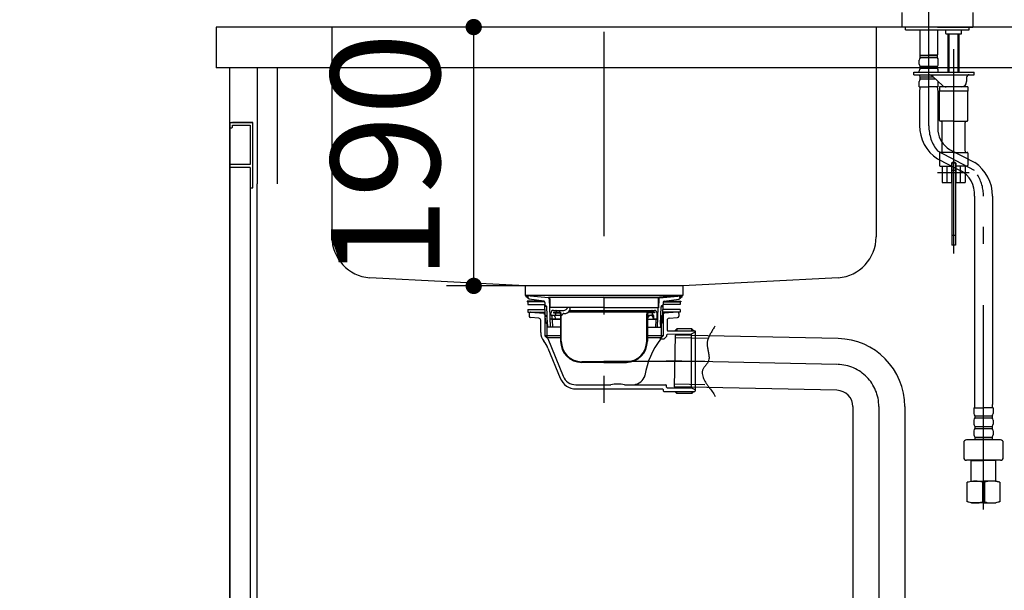
# Model space of a CAD drawing. Units: millimetres. Extents: x 203 to 8110, y 68 to 5608.
# Drawn here: x 3503 to 4226, y 1379 to 1798 of the extents above; entities that cross this region are included whole.
import ezdxf

# ---------------------------------------------------------------- set-up
doc = ezdxf.new("R2010")
doc.units = ezdxf.units.MM
doc.header["$LTSCALE"] = 5
doc.linetypes.add('DASHDOT', pattern=[50.5, 30, -9, 2.5, -9])
doc.linetypes.add('HIDDEN', pattern=[12.6, 8.4, -4.2])
for name, color, linetype, lineweight in [('レイヤ10', 3, 'Continuous', 9), ('レイヤ_1', 7, 'Continuous', 9), ('レイヤ_5', 94, 'Continuous', 9), ('レイヤ_6', 14, 'Continuous', 9), ('レイヤ_7', 4, 'Continuous', 9), ('水栓', 132, 'Continuous', 9), ('脚', 6, 'Continuous', 9), ('電源', 54, 'Continuous', 9)]:
    doc.layers.add(name, color=color, linetype=linetype, lineweight=lineweight)
doc.styles.get("Standard").update_dxf_attribs({"font": 'txt', "bigfont": 'bigfont'})
doc.styles.add('ＭＳ ゴシック', font='txt')
doc.dimstyles.get("Standard").update_dxf_attribs({"dimtxt": 0.18, "dimasz": 0.18, "dimexe": 0.18, "dimexo": 0.0625, "dimgap": 0.09, "dimtad": 0, "dimtih": 1, "dimtoh": 1, "dimdec": 4, "dimzin": 0, "dimdsep": 46, "dimtxsty": 'Standard', "dimcen": 0.09, "dimadec": 0, "dimazin": 0, "dimtfac": 1, "dimtdec": 4, "dimtofl": 0, "dimtmove": 0, "dimatfit": 3, "dimfxl": 1, "dimtolj": 1, "dimtzin": 0, "dimarcsym": 0})

# ---------------------------------------------------------------- blocks, each defined once
blk = doc.blocks.new('_DOT')
at = {"color": 0}
blk.add_line((-0.5, 0), (-1, 0), dxfattribs=at)
at = {"color": 0, "const_width": 0.5}
blk.add_lwpolyline([(-0.25, 0, 1), (0.25, 0, 1)], format="xyb", close=True, dxfattribs=at)
blk = doc.blocks.new('Dim3')
at = {"layer": 'レイヤ_6', "color": 14, "linetype": 'Continuous', "lineweight": 30}
for p, q in [((3647.07, 1812.98), (3647.07, 2294.99)), ((4547.07, 1812.98), (4547.07, 2294.99)), ((3647.07, 2274.99), (4547.07, 2274.99))]:
    blk.add_line(p, q, dxfattribs=at)
at = {"layer": 'レイヤ_6', "color": 14, "linetype": 'Continuous', "lineweight": 30, "xscale": 12, "yscale": 12, "zscale": 12}
for p, rotation in [((3647.07, 2274.99), 179.9999999999998), ((4547.07, 2274.99), 359.9999999999997)]:
    blk.add_blockref('_DOT', p, dxfattribs=dict(at, rotation=rotation))
at = {"layer": 'レイヤ_6', "color": 14, "linetype": 'Continuous', "lineweight": 9, "insert": (4097.07, 2274.99), "char_height": 70, "width": 900, "attachment_point": 8, "style": 'ＭＳ ゴシック'}
blk.add_mtext('900', dxfattribs=at)
blk = doc.blocks.new('Dim18')
at = {"layer": 'レイヤ_1', "color": 7, "linetype": 'Continuous', "lineweight": 30}
for p, q in [((3894.34, 1792.98), (3816.34, 1792.98)), ((3836.34, 1602.98), (3836.34, 1792.98)), ((3912.07, 1602.98), (3816.34, 1602.98))]:
    blk.add_line(p, q, dxfattribs=at)
at = {"layer": 'レイヤ_1', "color": 7, "linetype": 'Continuous', "lineweight": 30, "xscale": 12, "yscale": 12, "zscale": 12}
for p, rotation in [((3836.34, 1792.98), 89.99999999999959), ((3836.34, 1602.98), 269.9999999999998)]:
    blk.add_blockref('_DOT', p, dxfattribs=dict(at, rotation=rotation))
at = {"layer": 'レイヤ_1', "color": 7, "linetype": 'Continuous', "lineweight": 9, "insert": (3836.34, 1697.98), "char_height": 80, "width": 971.4286, "attachment_point": 8, "rotation": 90, "style": 'ＭＳ ゴシック'}
blk.add_mtext('190', dxfattribs=at)
blk = doc.blocks.new('*G54')
at = {"layer": 'レイヤ_7', "color": 4, "linetype": 'DASHDOT', "lineweight": 30}
for p, q in [((3932.07, 1789.4), (3932.07, 1517.04)), ((3932.07, 1547.74), (4006.07, 1547.74))]:
    blk.add_line(p, q, dxfattribs=at)
at = {"layer": 'レイヤ_7', "color": 4, "linetype": 'Continuous', "lineweight": 30}
for p, q in [((3877.07, 1593.18), (3874.71, 1595.1)), ((3876.42, 1594.38), (3874.84, 1595.02)), ((3932.07, 1595.98), (3875.02, 1595.98)), ((3875.02, 1595.98), (3891.29, 1594.55)), ((3876.57, 1594.76), (3875.03, 1595.37)), ((3891.25, 1594.15), (3875.08, 1595.57)), ((3876.57, 1594.76), (3876.42, 1594.38)), ((3887.8, 1591.8), (3877.07, 1593.18)), ((3932.07, 1594.55), (3891.29, 1594.55)), ((3891.8, 1593.57), (3891.97, 1586.97)), ((3892.2, 1593.58), (3892.37, 1586.98)), ((3932.07, 1595.98), (3989.12, 1595.98)), ((3932.07, 1594.55), (3972.86, 1594.55)), ((3971.95, 1593.58), (3971.77, 1586.98)), ((3972.35, 1593.57), (3972.17, 1586.97)), ((3989.12, 1595.98), (3972.86, 1594.55)), ((3972.9, 1594.15), (3989.07, 1595.57)), ((3976.35, 1591.8), (3987.07, 1593.18)), ((3987.07, 1593.18), (3989.44, 1595.1)), ((3987.58, 1594.76), (3989.12, 1595.37)), ((3987.58, 1594.76), (3987.72, 1594.38)), ((3987.72, 1594.38), (3989.31, 1595.02)), ((3875.57, 1591.65), (3875.57, 1591.15)), ((3888.22, 1591.65), (3875.57, 1591.65)), ((3888.61, 1591.15), (3875.57, 1591.15)), ((3876.07, 1591.15), (3876.07, 1589.35)), ((3876.07, 1589.35), (3888.67, 1589.35)), ((3876.07, 1585.54), (3876.07, 1583.74)), ((3876.07, 1585.54), (3888.81, 1585.54)), ((3888.67, 1590.81), (3888.67, 1589.18)), ((3889.17, 1575.98), (3888.67, 1589.18)), ((3888.67, 1589.18), (3890.07, 1587.78)), ((3890.07, 1587.78), (3888.73, 1587.78)), ((3890.57, 1574.58), (3890.07, 1587.78)), ((3932.07, 1586.98), (3891.97, 1586.98)), ((3892.77, 1572.58), (3892.37, 1586.98)), ((3895.02, 1584.98), (3902.57, 1584.98)), ((3904.88, 1586.48), (3904.74, 1586.23)), ((3906.32, 1586.98), (3905.75, 1586.98)), ((3906.96, 1585.08), (3907.19, 1585.48)), ((3907, 1584.98), (3969.12, 1584.98)), ((3932.07, 1586.98), (3972.17, 1586.98)), ((3971.37, 1572.58), (3971.77, 1586.98)), ((3973.57, 1574.58), (3974.07, 1587.78)), ((3975.47, 1589.18), (3974.07, 1587.78)), ((3974.07, 1587.78), (3975.42, 1587.78)), ((3974.97, 1575.98), (3975.47, 1589.18)), ((3988.07, 1585.54), (3975.34, 1585.54)), ((3975.47, 1590.81), (3975.47, 1589.18)), ((3988.07, 1589.35), (3975.47, 1589.35)), ((3975.53, 1591.15), (3988.57, 1591.15)), ((3975.93, 1591.65), (3988.57, 1591.65)), ((3988.07, 1591.15), (3988.07, 1589.35)), ((3988.07, 1585.54), (3988.07, 1583.74)), ((3988.57, 1591.65), (3988.57, 1591.15)), ((3876.07, 1583.74), (3888.88, 1583.74)), ((3877.07, 1582.74), (3877.07, 1580.74)), ((3884.26, 1579.19), (3877.99, 1579.74)), ((3878.16, 1583.74), (3887.92, 1582.89)), ((3885.62, 1568.72), (3885.62, 1577.7)), ((3888.91, 1582.85), (3888.07, 1582.85)), ((3888.37, 1582.04), (3888.37, 1582.39)), ((3888.37, 1582.04), (3888.94, 1582.04)), ((3888.57, 1582.04), (3888.57, 1566.24)), ((3888.57, 1582.04), (3890.07, 1580.54)), ((3890.07, 1580.54), (3888.57, 1580.54)), ((3890.07, 1580.54), (3890.07, 1564.74)), ((3900.17, 1578.58), (3892.61, 1578.58)), ((3893.02, 1582.08), (3893.02, 1582.98)), ((3893.52, 1581.58), (3900.17, 1581.58)), ((3893.63, 1580.62), (3893.82, 1579.58)), ((3894.02, 1578.1), (3894.17, 1572.62)), ((3894.5, 1578.58), (3900.17, 1578.58)), ((3894.87, 1583.78), (3894.87, 1583.28)), ((3894.87, 1583.78), (3899.17, 1583.78)), ((3894.87, 1583.28), (3899.17, 1583.28)), ((3895.98, 1580.58), (3896.17, 1579.58)), ((3900.17, 1582.28), (3900.17, 1562.28)), ((3900.67, 1562.28), (3900.67, 1582.28)), ((3901.17, 1581.58), (3900.67, 1581.58)), ((3902.63, 1582.58), (3902.17, 1582.58)), ((3969.27, 1583.78), (3905.98, 1583.78)), ((3963.47, 1562.28), (3963.47, 1582.28)), ((3963.97, 1582.28), (3963.97, 1562.28)), ((3963.97, 1581.58), (3968.22, 1581.58)), ((3963.97, 1578.58), (3971.54, 1578.58)), ((3964.88, 1580.66), (3964.31, 1579.58)), ((3969.27, 1583.28), (3964.97, 1583.28)), ((3967.02, 1584.48), (3967.02, 1583.78)), ((3967.72, 1582.08), (3967.72, 1583.28)), ((3967.8, 1580.58), (3968.01, 1579.58)), ((3970.62, 1578.58), (3968.49, 1578.58)), ((3968.72, 1579.08), (3968.72, 1581.08)), ((3969.27, 1583.78), (3969.27, 1583.28)), ((3970.12, 1578.1), (3969.98, 1572.62)), ((3971.12, 1579.08), (3971.12, 1582.98)), ((3975.57, 1582.04), (3974.07, 1580.54)), ((3974.07, 1580.54), (3974.07, 1564.74)), ((3974.07, 1580.54), (3975.57, 1580.54)), ((3975.77, 1582.04), (3975.2, 1582.04)), ((3975.23, 1582.85), (3976.07, 1582.85)), ((3988.07, 1583.74), (3975.27, 1583.74)), ((3975.57, 1582.04), (3975.57, 1566.24)), ((3975.77, 1582.04), (3975.77, 1582.39)), ((3985.99, 1583.74), (3976.23, 1582.89)), ((3978.52, 1577.7), (3978.52, 1570.44)), ((3979.89, 1579.19), (3986.16, 1579.74)), ((3987.07, 1582.74), (3987.07, 1580.74)), ((3889.17, 1575.98), (3890.57, 1574.58)), ((3890.52, 1575.98), (3889.17, 1575.98)), ((3890.57, 1574.58), (3890.57, 1572.58)), ((3900.17, 1572.58), (3890.57, 1572.58)), ((3963.97, 1572.58), (3973.57, 1572.58)), ((3974.97, 1575.98), (3973.57, 1574.58)), ((3973.57, 1574.58), (3973.57, 1572.58)), ((3973.63, 1575.98), (3974.97, 1575.98)), ((3984.07, 1569.94), (3985.57, 1571.44)), ((3996.57, 1571.44), (3985.57, 1571.44)), ((3985.57, 1571.44), (3985.57, 1569.94)), ((3996.57, 1571.44), (3998.07, 1569.94)), ((3996.57, 1569.94), (3996.57, 1571.44)), ((3888.57, 1566.24), (3890.07, 1564.74)), ((3900.17, 1566.24), (3888.57, 1566.24)), ((3900.17, 1564.74), (3890.07, 1564.74)), ((3890.7, 1564.43), (3902.04, 1536.57)), ((3975.57, 1566.24), (3963.97, 1566.24)), ((3974.07, 1564.74), (3963.97, 1564.74)), ((3973.57, 1563.74), (3973.57, 1564.74)), ((3976.07, 1563.74), (3973.57, 1563.74)), ((3975.57, 1566.24), (3974.07, 1564.74)), ((3978.07, 1565.74), (3976.07, 1563.74)), ((3978.08, 1566.79), (3978.07, 1565.74)), ((3996.07, 1567.44), (3978.57, 1567.29)), ((3979.02, 1569.94), (3998.77, 1569.94)), ((3999.07, 1568.94), (3996.07, 1567.44)), ((3996.07, 1567.44), (3996.07, 1528.04)), ((3999.07, 1569.64), (3999.07, 1525.84)), ((3890.91, 1557.3), (3899.93, 1535.13)), ((3932.07, 1547.28), (3915.67, 1547.28)), ((3932.07, 1546.78), (3915.67, 1546.78)), ((3932.07, 1547.28), (3948.57, 1547.28)), ((3932.07, 1546.78), (3948.57, 1546.78)), ((3911.3, 1530.34), (3937.07, 1530.34)), ((3911.5, 1527.34), (3975.07, 1527.34)), ((3947.07, 1530.34), (3977.57, 1530.34)), ((3978.07, 1528.7), (3978.07, 1529.84)), ((3978.07, 1528.7), (3978.07, 1529.54)), ((3978.57, 1528.2), (3996.07, 1528.04)), ((3999.07, 1526.54), (3996.07, 1528.04)), ((3975.57, 1526.84), (3975.57, 1526.04)), ((3976.07, 1525.54), (3998.77, 1525.54)), ((3984.07, 1525.54), (3985.57, 1524.04)), ((3985.57, 1524.04), (3985.57, 1525.54)), ((3996.57, 1524.04), (3985.57, 1524.04)), ((3996.57, 1524.04), (3998.07, 1525.54)), ((3996.57, 1525.54), (3996.57, 1524.04))]:
    blk.add_line(p, q, dxfattribs=at)
at = {"layer": 'レイヤ_7', "color": 4, "linetype": 'HIDDEN', "lineweight": 30}
for p, q in [((3896.42, 1583.28), (3896.42, 1582.08)), ((3897.12, 1583.83), (3897.12, 1584.48))]:
    blk.add_line(p, q, dxfattribs=at)
at = {"layer": 'レイヤ_7', "color": 4, "linetype": 'Continuous', "lineweight": 30}
for centre, radius, start, end in [((3875.02, 1595.48), 0.5, 79.92565, 248.1524), ((3875.07, 1595.47), 0.1, 85, 248.1524), ((3891.2, 1593.55), 0.6, 1.5299, 85), ((3891.2, 1593.55), 1, 1.5299, 84.96282), ((3972.95, 1593.55), 1, 95.03718, 178.4701), ((3972.95, 1593.55), 0.6, 95, 178.4701), ((3989.12, 1595.48), 0.5, 291.8476, 100.07435), ((3989.08, 1595.47), 0.1, 291.8476, 95), ((3887.67, 1590.81), 1, 359.99999, 82.63195), ((3895.02, 1582.98), 2, 90, 180), ((3902.57, 1587.48), 2.5, 270, 330), ((3902.63, 1587.58), 5, 270, 330), ((3905.75, 1585.98), 1, 90, 150), ((3906.32, 1585.98), 1, 330, 90), ((3967.52, 1584.48), 0.5, 90, 180), ((3969.12, 1582.98), 2, 0, 90), ((3976.47, 1590.81), 1, 97.36805, 180.00001), ((3878.07, 1582.74), 1, 85, 180), ((3878.07, 1580.74), 1, 180, 265), ((3884.12, 1577.7), 1.5, 0, 85), ((3887.87, 1582.39), 0.5, 0, 85), ((3893.52, 1582.08), 0.5, 180, 270), ((3890.55, 1580.03), 3.14, 10.81316, 32.08946), ((3893.52, 1578.08), 0.5, 1.56692, 90), ((3895.49, 1579.99), 1.72, 193.69435, 234.88652), ((3892.89, 1580.03), 3.14, 10.11502, 29.63356), ((3897.84, 1579.99), 1.72, 193.69435, 234.88652), ((3899.17, 1582.28), 1.5, 0, 90), ((3899.17, 1582.28), 1, 0, 90), ((3901.17, 1582.08), 0.5, 270, 0), ((3902.17, 1582.08), 0.5, 90, 180), ((3964.97, 1582.28), 1.5, 90, 180), ((3964.97, 1582.28), 1, 90, 180), ((3962.24, 1581.23), 2.65, 311.0827, 321.53678), ((3966.6, 1579.69), 1.97, 105.65429, 152.96614), ((3966.46, 1580.37), 1.35, 9.11145, 64.0342), ((3968.22, 1582.08), 0.5, 180, 270), ((3970.26, 1580.06), 2.31, 191.87747, 219.72911), ((3968.22, 1581.08), 0.5, 0, 90), ((3969.22, 1579.08), 0.5, 180, 270), ((3970.62, 1578.08), 0.5, 90, 178.43308), ((3970.62, 1579.08), 0.5, 270, 0), ((3976.27, 1582.39), 0.5, 95, 180), ((3980.02, 1577.7), 1.5, 95, 180), ((3986.07, 1582.74), 1, 0, 95), ((3986.07, 1580.74), 1, 275, 0), ((3979.02, 1570.44), 0.5, 180, 270), ((3895.62, 1568.72), 10, 180, 219.21874), ((3890.24, 1564.24), 0.5, 22.14518, 90), ((4019.57, 1528.33), 58.05, 142.40809, 171.17112), ((3978.58, 1566.79), 0.5, 90.5, 179.96488), ((3998.77, 1569.64), 0.3, 0, 90), ((3872.38, 1549.76), 20, 22.14518, 39.21874), ((3915.67, 1562.28), 15.5, 180, 270), ((3915.67, 1562.28), 15, 180, 270), ((3948.47, 1562.28), 15, 270, 0), ((3948.47, 1562.28), 15.5, 270, 0), ((3911.5, 1539.84), 12.5, 202.14518, 270), ((3911.3, 1540.34), 10, 202.14518, 270), ((3952.85, 1540.34), 10, 270, 332.1579), ((3957.27, 1538.01), 5, 332.1579, 351.17112), ((3942.07, 1505.59), 25.25, 78.57881, 101.42119), ((3975.07, 1526.84), 0.5, 0, 90), ((3977.57, 1529.84), 0.5, 0, 90), ((3978.57, 1528.7), 0.5, 180, 269.5), ((3976.07, 1526.04), 0.5, 180, 270), ((3998.77, 1525.84), 0.3, 270, 0)]:
    blk.add_arc(centre, radius, start, end, dxfattribs=at)
at = {"layer": 'レイヤ_7', "color": 4, "linetype": 'HIDDEN', "lineweight": 30}
for centre, start, end in [((3896.62, 1584.48), 0, 90), ((3895.92, 1582.08), 270, 0)]:
    blk.add_arc(centre, 0.5, start, end, dxfattribs=at)
blk = doc.blocks.new('*G55')
at = {"layer": '脚', "color": 6, "linetype": 'Continuous', "lineweight": 30}
for p, q in [((4011.94, 1570.59), (4011.59, 1570.02)), ((4012.29, 1571.16), (4011.94, 1570.59)), ((4012.64, 1571.74), (4012.29, 1571.16)), ((4012.97, 1572.32), (4012.64, 1571.74)), ((4013.3, 1572.9), (4012.97, 1572.32)), ((4013.62, 1573.48), (4013.3, 1572.9)), ((3984.46, 1566.74), (3983.69, 1528.75)), ((4008.32, 1564.25), (3984.42, 1564.74)), ((4104.09, 1564.3), (3984.46, 1566.74)), ((4008.34, 1563.5), (4008.17, 1562.87)), ((4008.55, 1564.12), (4008.34, 1563.5)), ((4008.78, 1564.74), (4008.55, 1564.12)), ((4009.03, 1565.35), (4008.78, 1564.74)), ((4009.3, 1565.95), (4009.03, 1565.35)), ((4009.59, 1566.54), (4009.3, 1565.95)), ((4009.9, 1567.13), (4009.59, 1566.54)), ((4010.22, 1567.71), (4009.9, 1567.13)), ((4010.55, 1568.29), (4010.22, 1567.71)), ((4010.9, 1568.87), (4010.55, 1568.29)), ((4011.24, 1569.44), (4010.9, 1568.87)), ((4011.59, 1570.02), (4011.24, 1569.44)), ((4007.87, 1560.87), (4007.86, 1560.19)), ((4007.86, 1560.19), (4007.89, 1559.51)), ((4007.92, 1561.55), (4007.87, 1560.87)), ((4007.89, 1559.51), (4007.96, 1558.83)), ((4008.17, 1562.87), (4007.92, 1561.55)), ((4007.96, 1558.83), (4008.05, 1558.14)), ((4008.05, 1558.14), (4008.17, 1557.45)), ((4008.17, 1557.45), (4008.3, 1556.76)), ((4008.3, 1556.76), (4008.44, 1556.08)), ((4008.44, 1556.08), (4008.59, 1555.39)), ((4008.59, 1555.39), (4008.73, 1554.7)), ((4008.73, 1554.7), (4008.87, 1554.01)), ((4008.87, 1554.01), (4009, 1553.32)), ((4009.2, 1549.24), (4008.95, 1548.08)), ((4009, 1553.32), (4009.11, 1552.64)), ((4009.11, 1552.64), (4009.2, 1551.95)), ((4009.2, 1551.95), (4009.25, 1551.27)), ((4009.26, 1549.91), (4009.2, 1549.24)), ((4009.25, 1551.27), (4009.28, 1550.59)), ((4009.28, 1550.59), (4009.26, 1549.91)), ((4004.68, 1541.59), (4004.5, 1541.13)), ((4004.9, 1542.03), (4004.68, 1541.59)), ((4005.16, 1542.47), (4004.9, 1542.03)), ((4005.44, 1542.89), (4005.16, 1542.47)), ((4005.75, 1543.32), (4005.44, 1542.89)), ((4006.07, 1543.74), (4005.75, 1543.32)), ((4006.4, 1544.15), (4006.07, 1543.74)), ((4006.74, 1544.57), (4006.4, 1544.15)), ((4007.07, 1544.99), (4006.74, 1544.57)), ((4007.41, 1545.41), (4007.07, 1544.99)), ((4007.73, 1545.83), (4007.41, 1545.41)), ((4008.03, 1546.26), (4007.73, 1545.83)), ((4008.31, 1546.7), (4008.03, 1546.26)), ((4008.56, 1547.15), (4008.31, 1546.7)), ((4008.77, 1547.61), (4008.56, 1547.15)), ((4008.95, 1548.08), (4008.77, 1547.61)), ((4004.36, 1540.66), (4004.27, 1540.18)), ((4004.27, 1540.18), (4004.29, 1538.68)), ((4004.29, 1538.68), (4004.42, 1537.71)), ((4004.5, 1541.13), (4004.36, 1540.66)), ((4004.42, 1537.71), (4004.64, 1536.75)), ((4004.64, 1536.75), (4004.93, 1535.81)), ((4004.93, 1535.81), (4005.29, 1534.89)), ((4005.29, 1534.89), (4005.71, 1533.98)), ((4103.32, 1526.31), (3983.69, 1528.75)), ((4006.21, 1530.29), (3983.73, 1530.75)), ((4005.71, 1533.98), (4006.18, 1533.09)), ((4006.18, 1533.09), (4006.7, 1532.21)), ((4006.7, 1532.21), (4007.26, 1531.33)), ((4007.26, 1531.33), (4007.84, 1530.47)), ((4007.84, 1530.47), (4008.46, 1529.61)), ((4008.46, 1529.61), (4009.08, 1528.76)), ((4009.08, 1528.76), (4009.72, 1527.91)), ((4009.72, 1527.91), (4010.36, 1527.06)), ((4010.36, 1527.06), (4011, 1526.2)), ((4011, 1526.2), (4011.63, 1525.35)), ((4011.63, 1525.35), (4012.23, 1524.49)), ((4012.23, 1524.49), (4012.81, 1523.62)), ((4012.81, 1523.62), (4013.35, 1522.75)), ((4013.35, 1522.75), (4013.86, 1521.86)), ((4115.07, 1514.32), (4115.07, 1289.69)), ((4153.07, 1514.32), (4153.07, 1289.69)), ((4109.75, 1341.3), (4109.14, 1341.21)), ((4110.37, 1341.4), (4109.75, 1341.3)), ((4110.98, 1341.5), (4110.37, 1341.4)), ((4111.6, 1341.62), (4110.98, 1341.5)), ((4112.21, 1341.74), (4111.6, 1341.62)), ((4112.82, 1341.87), (4112.21, 1341.74)), ((4113.44, 1341.99), (4112.82, 1341.87)), ((4114.05, 1342.12), (4113.44, 1341.99)), ((4114.67, 1342.24), (4114.05, 1342.12)), ((4115.28, 1342.36), (4114.67, 1342.24)), ((4115.89, 1342.47), (4115.28, 1342.36)), ((4116.51, 1342.58), (4115.89, 1342.47)), ((4117.12, 1342.67), (4116.51, 1342.58)), ((4117.07, 1342.66), (4117.07, 1289.69)), ((4117.74, 1342.75), (4117.12, 1342.67)), ((4118.35, 1342.82), (4117.74, 1342.75)), ((4118.97, 1342.87), (4118.35, 1342.82)), ((4119.59, 1342.9), (4118.97, 1342.87)), ((4120.2, 1342.91), (4119.59, 1342.9)), ((4120.82, 1342.9), (4120.2, 1342.91)), ((4121.85, 1342.82), (4120.82, 1342.9)), ((4122.26, 1342.75), (4121.85, 1342.82)), ((4122.66, 1342.65), (4122.26, 1342.75)), ((4123.06, 1342.54), (4122.66, 1342.65)), ((4123.46, 1342.4), (4123.06, 1342.54)), ((4123.86, 1342.26), (4123.46, 1342.4)), ((4124.25, 1342.1), (4123.86, 1342.26)), ((4124.64, 1341.93), (4124.25, 1342.1)), ((4125.04, 1341.76), (4124.64, 1341.93)), ((4125.43, 1341.59), (4125.04, 1341.76)), ((4125.82, 1341.42), (4125.43, 1341.59)), ((4126.21, 1341.26), (4125.82, 1341.42)), ((4126.6, 1341.1), (4126.21, 1341.26)), ((4127, 1340.96), (4126.6, 1341.1)), ((4127.39, 1340.84), (4127, 1340.96)), ((4127.79, 1340.73), (4127.39, 1340.84)), ((4128.19, 1340.64), (4127.79, 1340.73)), ((4128.6, 1340.58), (4128.19, 1340.64)), ((4129.01, 1340.54), (4128.6, 1340.58)), ((4130.09, 1340.6), (4129.01, 1340.54)), ((4130.74, 1340.72), (4130.09, 1340.6)), ((4131.39, 1340.9), (4130.74, 1340.72)), ((4132.03, 1341.13), (4131.39, 1340.9)), ((4132.66, 1341.4), (4132.03, 1341.13)), ((4133.28, 1341.7), (4132.66, 1341.4)), ((4133.9, 1342.03), (4133.28, 1341.7)), ((4134.52, 1342.38), (4133.9, 1342.03)), ((4135.13, 1342.73), (4134.52, 1342.38)), ((4135.74, 1343.1), (4135.13, 1342.73)), ((4136.36, 1343.45), (4135.74, 1343.1)), ((4136.97, 1343.8), (4136.36, 1343.45)), ((4137.58, 1344.12), (4136.97, 1343.8)), ((4138.2, 1344.42), (4137.58, 1344.12)), ((4138.83, 1344.68), (4138.2, 1344.42)), ((4139.46, 1344.9), (4138.83, 1344.68)), ((4140.09, 1345.07), (4139.46, 1344.9)), ((4140.74, 1345.18), (4140.09, 1345.07)), ((4141.39, 1345.22), (4140.74, 1345.18)), ((4142.45, 1345.13), (4141.39, 1345.22)), ((4142.84, 1345.02), (4142.45, 1345.13)), ((4143.21, 1344.86), (4142.84, 1345.02)), ((4143.57, 1344.67), (4143.21, 1344.86)), ((4143.91, 1344.45), (4143.57, 1344.67)), ((4144.25, 1344.2), (4143.91, 1344.45)), ((4144.58, 1343.93), (4144.25, 1344.2)), ((4144.9, 1343.64), (4144.58, 1343.93)), ((4145.23, 1343.34), (4144.9, 1343.64)), ((4145.55, 1343.04), (4145.23, 1343.34)), ((4145.87, 1342.74), (4145.55, 1343.04)), ((4146.19, 1342.44), (4145.87, 1342.74)), ((4146.51, 1342.16), (4146.19, 1342.44)), ((4146.84, 1341.89), (4146.51, 1342.16)), ((4147.18, 1341.64), (4146.84, 1341.89)), ((4147.53, 1341.41), (4147.18, 1341.64)), ((4147.88, 1341.22), (4147.53, 1341.41)), ((4148.25, 1341.06), (4147.88, 1341.22)), ((4148.64, 1340.94), (4148.25, 1341.06)), ((4149.39, 1340.85), (4148.64, 1340.94)), ((4149.73, 1340.86), (4149.39, 1340.85)), ((4150.07, 1340.89), (4149.73, 1340.86)), ((4150.41, 1340.94), (4150.07, 1340.89)), ((4150.75, 1341.02), (4150.41, 1340.94)), ((4151.08, 1341.12), (4150.75, 1341.02)), ((4151.07, 1340.9), (4151.07, 1289.69)), ((4151.42, 1341.23), (4151.08, 1341.12)), ((4151.75, 1341.36), (4151.42, 1341.23)), ((4152.08, 1341.5), (4151.75, 1341.36)), ((4152.41, 1341.65), (4152.08, 1341.5)), ((4152.73, 1341.81), (4152.41, 1341.65)), ((4153.06, 1341.97), (4152.73, 1341.81)), ((4153.39, 1342.14), (4153.06, 1341.97)), ((4153.71, 1342.31), (4153.39, 1342.14)), ((4154.04, 1342.47), (4153.71, 1342.31)), ((4154.37, 1342.64), (4154.04, 1342.47)), ((4154.7, 1342.79), (4154.37, 1342.64)), ((4153.07, 1289.69), (4115.07, 1289.69))]:
    blk.add_line(p, q, dxfattribs=at)
at = {"layer": '脚', "color": 6, "linetype": 'DASHDOT', "lineweight": 30}
for p, q in [((4103.08, 1545.32), (3978.09, 1547.87)), ((4134.07, 1514.32), (4134.07, 1281.59))]:
    blk.add_line(p, q, dxfattribs=at)
at = {"layer": '脚', "color": 6, "linetype": 'Continuous', "lineweight": 30}
for radius in [50, 12]:
    blk.add_arc((4103.07, 1514.32), radius, 0, 88.83333, dxfattribs=at)
at = {"layer": '脚', "color": 6, "linetype": 'DASHDOT', "lineweight": 30}
blk.add_arc((4103.07, 1514.32), 31, 0, 88.83333, dxfattribs=at)
blk = doc.blocks.new('Dim47')
at = {"layer": 'レイヤ_6', "color": 14, "linetype": 'Continuous', "lineweight": 30}
for p, q in [((3211.94, 1626.38), (3211.94, 1552.2)), ((3183.94, 1618.87), (3183.94, 1552.2)), ((3211.94, 1572.2), (3183.94, 1572.2))]:
    blk.add_line(p, q, dxfattribs=at)
at = {"layer": 'レイヤ_6', "color": 14, "linetype": 'Continuous', "lineweight": 30, "xscale": 12, "yscale": 12, "zscale": 12}
for p, rotation in [((3183.94, 1572.2), 359.9999999999996), ((3211.94, 1572.2), 179.9999999999998)]:
    blk.add_blockref('_DOT', p, dxfattribs=dict(at, rotation=rotation))
at = {"layer": 'レイヤ_6', "color": 14, "linetype": 'Continuous', "lineweight": 9, "insert": (3240.34, 1568.99), "char_height": 70, "width": 566.6667, "attachment_point": 7, "style": 'ＭＳ ゴシック'}
blk.add_mtext('28', dxfattribs=at)

msp = doc.modelspace()

# ---------------------------------------------------------------- linework, layer by layer
at = {"layer": 'レイヤ10', "color": 3, "linetype": 'Continuous', "lineweight": 30}
for p, q in [((3658.075, 1722.984), (3674.075, 1722.984)), ((3674.075, 1722.984), (3659.075, 1722.984)), ((3674.075, 1674.984), (3674.075, 1722.984)), ((3657.075, 1721.984), (3657.075, 1718.984)), ((3657.075, 1718.984), (3658.575, 1718.984)), ((3659.075, 1719.484), (3659.075, 1720.984)), ((3659.075, 1720.984), (3672.075, 1720.984)), ((3672.075, 1720.984), (3672.075, 1691.984)), ((3672.075, 1691.984), (3657.075, 1691.984)), ((3657.075, 1691.897), (3657.075, 1689.984)), ((3672.075, 1689.984), (3657.075, 1689.984)), ((3672.075, 1689.984), (3672.075, 1674.984)), ((3672.075, 1674.984), (3674.075, 1674.984))]:
    msp.add_line(p, q, dxfattribs=at)
for centre, radius, start, end in [((3658.075, 1721.984), 1, 90, 180), ((3658.575, 1719.484), 0.5, 270, 0)]:
    msp.add_arc(centre, radius, start, end, dxfattribs=at)
at = {"layer": 'レイヤ_5', "color": 94, "linetype": 'Continuous', "lineweight": 30}
for p, q in [((3657.075, 1062.984), (3657.075, 1762.984)), ((3677.075, 1762.984), (3677.075, 1677.984)), ((3692.075, 1677.984), (3692.075, 1762.984)), ((3677.075, 1062.984), (3677.075, 1677.984))]:
    msp.add_line(p, q, dxfattribs=at)
at = {"layer": 'レイヤ_6', "color": 14, "linetype": 'Continuous', "lineweight": 30}
for p, q in [((4547.075, 1792.984), (3647.075, 1792.984)), ((3647.075, 1792.984), (3647.075, 1762.984)), ((3732.075, 1792.984), (3732.075, 1638.872)), ((4132.075, 1792.984), (4132.075, 1638.872)), ((3732.075, 1773.984), (3732.075, 1638.872)), ((4132.075, 1773.984), (4132.075, 1638.872)), ((4547.075, 1762.984), (3647.075, 1762.984)), ((3874.075, 1602.984), (3759.889, 1608.952)), ((3874.075, 1602.984), (3759.889, 1608.952)), ((4104.26, 1608.952), (3990.075, 1602.984)), ((4104.26, 1608.952), (3990.075, 1602.984)), ((3990.075, 1602.984), (3874.075, 1602.984)), ((3990.075, 1602.984), (3874.075, 1602.984)), ((3874.075, 1602.984), (3874.075, 1595.984)), ((3990.075, 1602.984), (3990.075, 1595.984)), ((3990.075, 1595.984), (3874.075, 1595.984))]:
    msp.add_line(p, q, dxfattribs=at)
for centre, start, end in [((3762.075, 1638.872), 180, 265.821431), ((3762.075, 1638.872), 180, 265.821431), ((4102.075, 1638.872), 274.178569, 0), ((4102.075, 1638.872), 274.178569, 0)]:
    msp.add_arc(centre, 30, start, end, dxfattribs=at)
at = {"layer": 'レイヤ_7', "color": 4, "linetype": 'DASHDOT', "lineweight": 30}
msp.add_line((4134.075, 1450.819), (4134.075, 1278.24), dxfattribs=at)
at = {"layer": '水栓', "color": 132, "linetype": 'DASHDOT', "lineweight": 30}
for p, q in [((4177.074, 1965.542), (4177.074, 1787.217)), ((4170.774, 1720.431), (4170.774, 1840.668)), ((4189.074, 1626.803), (4189.074, 1812.633)), ((4177.074, 1702.038), (4204.139, 1688.012)), ((4200.372, 1685.985), (4177.285, 1685.985)), ((4210.989, 1438.738), (4210.989, 1668.931))]:
    msp.add_line(p, q, dxfattribs=at)
at = {"layer": '水栓', "color": 132, "linetype": 'Continuous', "lineweight": 30}
for p, q in [((4151.074, 1803.784), (4151.074, 1792.984)), ((4203.074, 1803.784), (4203.074, 1792.984)), ((4177.074, 1792.984), (4151.074, 1792.984)), ((4153.574, 1790.985), (4153.574, 1792.984)), ((4153.574, 1790.985), (4170.774, 1790.985)), ((4164.274, 1790.985), (4164.274, 1772.685)), ((4170.774, 1790.985), (4189.074, 1790.985)), ((4177.074, 1792.984), (4203.074, 1792.984)), ((4177.274, 1790.985), (4177.274, 1772.685)), ((4183.224, 1788.185), (4183.224, 1790.985)), ((4183.224, 1788.185), (4183.424, 1787.985)), ((4183.424, 1787.985), (4189.074, 1787.985)), ((4185.074, 1761.486), (4185.074, 1787.985)), ((4185.751, 1761.486), (4185.751, 1787.985)), ((4189.074, 1790.985), (4200.574, 1790.985)), ((4189.074, 1787.985), (4194.724, 1787.985)), ((4192.398, 1761.486), (4192.398, 1787.985)), ((4193.074, 1761.486), (4193.074, 1787.985)), ((4194.724, 1787.985), (4194.924, 1788.185)), ((4194.924, 1788.185), (4194.924, 1790.985)), ((4200.574, 1790.985), (4200.574, 1792.984)), ((4163.774, 1765.835), (4163.774, 1768.635)), ((4164.574, 1772.385), (4164.274, 1772.685)), ((4164.374, 1770.385), (4164.374, 1772.385)), ((4164.374, 1772.385), (4170.774, 1772.385)), ((4177.174, 1771.885), (4164.374, 1771.885)), ((4177.174, 1770.385), (4164.374, 1770.385)), ((4164.874, 1772.385), (4170.774, 1772.385)), ((4177.174, 1772.385), (4170.774, 1772.385)), ((4176.674, 1772.385), (4170.774, 1772.385)), ((4176.974, 1772.385), (4177.274, 1772.685)), ((4177.174, 1770.385), (4177.174, 1772.385)), ((4177.774, 1765.835), (4177.774, 1768.635)), ((4159.774, 1757.985), (4159.774, 1759.985)), ((4159.774, 1759.985), (4204.074, 1759.985)), ((4163.774, 1759.985), (4163.774, 1760.835)), ((4164.374, 1762.585), (4164.374, 1764.085)), ((4177.174, 1764.085), (4164.374, 1764.085)), ((4177.174, 1762.585), (4164.374, 1762.585)), ((4177.174, 1762.585), (4177.174, 1764.085)), ((4177.774, 1759.985), (4177.774, 1760.835)), ((4185.074, 1759.985), (4185.074, 1761.486)), ((4185.751, 1759.985), (4185.751, 1761.486)), ((4192.398, 1759.985), (4192.398, 1761.486)), ((4193.074, 1759.985), (4193.074, 1761.486)), ((4204.074, 1757.985), (4204.074, 1759.985)), ((4159.774, 1757.985), (4204.074, 1757.985)), ((4163.774, 1748.985), (4163.774, 1753.035)), ((4164.374, 1754.785), (4164.374, 1756.285)), ((4174.125, 1756.285), (4164.374, 1756.285)), ((4175.744, 1754.785), (4164.374, 1754.785)), ((4173.728, 1756.653), (4180.856, 1750.051)), ((4177.774, 1748.985), (4177.774, 1752.906)), ((4198.574, 1755.985), (4198.574, 1752.985)), ((4163.774, 1748.985), (4170.774, 1748.985)), ((4164.074, 1746.554), (4163.97, 1719.835)), ((4177.774, 1748.985), (4170.774, 1748.985)), ((4177.474, 1746.554), (4177.474, 1716.449)), ((4178.574, 1748.985), (4178.574, 1745.985)), ((4189.074, 1748.985), (4178.574, 1748.985)), ((4199.574, 1745.985), (4178.574, 1745.985)), ((4178.574, 1724.485), (4178.574, 1745.985)), ((4199.574, 1748.985), (4189.074, 1748.985)), ((4199.574, 1748.985), (4199.574, 1745.985)), ((4199.574, 1724.485), (4199.574, 1745.985)), ((4189.074, 1723.985), (4179.074, 1723.985)), ((4180.574, 1701.985), (4180.574, 1722.985)), ((4189.074, 1723.985), (4199.074, 1723.985)), ((4197.574, 1701.985), (4197.574, 1722.985)), ((4189.074, 1700.985), (4179.074, 1700.985)), ((4185.937, 1703.107), (4204.543, 1693.465)), ((4189.074, 1700.985), (4199.074, 1700.985)), ((4177.11, 1696.357), (4193.764, 1687.727)), ((4178.574, 1700.485), (4178.574, 1691.485)), ((4190.274, 1693.485), (4187.874, 1693.485)), ((4199.574, 1700.485), (4199.574, 1691.485)), ((4179.074, 1690.985), (4187.574, 1690.985)), ((4180.574, 1690.985), (4180.574, 1678.985)), ((4184.167, 1678.985), (4184.167, 1690.985)), ((4187.574, 1693.185), (4187.574, 1678.985)), ((4190.524, 1692.985), (4187.624, 1692.985)), ((4187.624, 1692.985), (4187.624, 1632.985)), ((4190.524, 1692.985), (4190.524, 1632.985)), ((4190.574, 1693.185), (4190.574, 1678.985)), ((4199.074, 1690.985), (4190.574, 1690.985)), ((4193.982, 1678.985), (4193.982, 1690.985)), ((4197.574, 1690.985), (4197.574, 1678.985)), ((4180.574, 1678.985), (4187.574, 1678.985)), ((4190.574, 1678.985), (4197.574, 1678.985)), ((4204.289, 1668.931), (4204.289, 1515.809)), ((4217.689, 1668.931), (4217.689, 1515.809)), ((4190.524, 1632.985), (4187.624, 1632.985)), ((4203.989, 1513.378), (4210.989, 1513.378)), ((4203.989, 1513.378), (4203.989, 1509.328)), ((4217.989, 1513.378), (4210.989, 1513.378)), ((4217.989, 1513.378), (4217.989, 1509.328)), ((4204.589, 1507.578), (4204.589, 1506.078)), ((4204.589, 1507.578), (4217.389, 1507.578)), ((4204.589, 1506.078), (4217.389, 1506.078)), ((4217.389, 1507.578), (4217.389, 1506.078)), ((4203.989, 1504.328), (4203.989, 1501.528)), ((4204.589, 1499.778), (4204.589, 1498.278)), ((4204.589, 1499.778), (4217.389, 1499.778)), ((4204.589, 1498.278), (4217.389, 1498.278)), ((4217.389, 1499.778), (4217.389, 1498.278)), ((4217.989, 1504.328), (4217.989, 1501.528)), ((4203.989, 1496.528), (4203.989, 1493.728)), ((4204.589, 1491.978), (4204.589, 1489.978)), ((4204.589, 1491.978), (4217.389, 1491.978)), ((4217.389, 1491.978), (4217.389, 1489.978)), ((4217.989, 1496.528), (4217.989, 1493.728)), ((4196.489, 1487.92), (4196.489, 1476.92)), ((4210.989, 1489.92), (4198.489, 1489.92)), ((4204.589, 1490.478), (4217.389, 1490.478)), ((4223.489, 1489.92), (4210.989, 1489.92)), ((4225.489, 1476.92), (4225.489, 1487.92)), ((4210.989, 1474.92), (4198.489, 1474.92)), ((4202.033, 1474.92), (4201.989, 1474.876)), ((4201.989, 1474.876), (4210.989, 1474.876)), ((4201.989, 1459.576), (4201.989, 1474.876)), ((4223.489, 1474.92), (4210.989, 1474.92)), ((4219.989, 1474.876), (4210.989, 1474.876)), ((4219.945, 1474.92), (4219.989, 1474.876)), ((4219.989, 1459.576), (4219.989, 1474.876)), ((4198.989, 1458.773), (4201.989, 1459.576)), ((4198.989, 1444.469), (4198.989, 1458.773)), ((4199.633, 1458.773), (4198.989, 1458.773)), ((4201.989, 1459.576), (4210.989, 1459.576)), ((4210.345, 1458.773), (4210.345, 1444.469)), ((4211.633, 1458.773), (4210.345, 1458.773)), ((4219.989, 1459.576), (4210.989, 1459.576)), ((4219.989, 1459.576), (4210.989, 1459.576)), ((4211.633, 1458.773), (4211.633, 1444.469)), ((4211.633, 1458.773), (4211.633, 1444.469)), ((4222.989, 1458.773), (4219.989, 1459.576)), ((4222.989, 1458.773), (4222.345, 1458.773)), ((4222.989, 1458.773), (4222.989, 1444.486)), ((4199.633, 1444.469), (4198.989, 1444.469)), ((4201.989, 1443.576), (4198.989, 1444.469)), ((4210.989, 1443.576), (4201.989, 1443.576)), ((4211.633, 1444.469), (4210.345, 1444.469)), ((4210.989, 1443.576), (4219.989, 1443.576)), ((4222.989, 1444.486), (4219.989, 1443.576)), ((4222.989, 1444.486), (4222.345, 1444.486))]:
    msp.add_line(p, q, dxfattribs=at)
at = {"layer": '水栓', "color": 132, "linetype": 'HIDDEN', "lineweight": 30}
for p, q in [((4190.524, 1687.585), (4187.624, 1687.585)), ((4190.524, 1639.985), (4187.624, 1639.985))]:
    msp.add_line(p, q, dxfattribs=at)
at = {"layer": '水栓', "color": 132, "linetype": 'Continuous', "lineweight": 30}
for centre, radius, start, end in [((4166.626, 1768.635), 2.852, 142.150711, 180), ((4166.626, 1765.835), 2.852, 180, 217.849289), ((4174.922, 1768.635), 2.852, 360, 37.849289), ((4174.922, 1765.835), 2.852, 322.150711, 0), ((4166.626, 1760.835), 2.852, 142.150711, 180), ((4174.922, 1760.835), 2.852, 360, 37.849289), ((4166.626, 1758.035), 2.852, 180, 217.849289), ((4166.626, 1753.035), 2.852, 142.150711, 180), ((4170.33, 1752.985), 5, 47.193831, 90), ((4194.574, 1752.985), 4, 270, 0), ((4200.574, 1755.985), 2, 90, 180), ((4174.074, 1746.554), 10, 165.930132, 180), ((4167.474, 1746.554), 10, 0, 14.069868), ((4183.574, 1752.985), 4, 226.274363, 270), ((4179.074, 1724.485), 0.5, 180, 270), ((4179.574, 1722.985), 1, 0, 90), ((4198.574, 1722.985), 1, 90, 180), ((4199.074, 1724.485), 0.5, 270, 0), ((4193.263, 1720.696), 29.29, 179.815457, 236.554419), ((4196.1, 1718.932), 18.818, 187.38697, 237.291759), ((4179.074, 1700.485), 0.5, 90, 180), ((4179.574, 1701.985), 1, 270, 0), ((4198.574, 1701.985), 1, 180, 270), ((4199.074, 1700.485), 0.5, 0, 90), ((4187.874, 1693.185), 0.3, 90, 180), ((4190.274, 1693.185), 0.3, 0, 90), ((4188.399, 1669.025), 29.29, 359.815457, 56.554419), ((4179.074, 1691.485), 0.5, 180, 270), ((4185.563, 1670.789), 18.818, 354.332894, 64.164869), ((4199.074, 1691.485), 0.5, 270, 0), ((4214.289, 1515.809), 10, 180, 194.069868), ((4207.689, 1515.809), 10, 345.930132, 0), ((4206.842, 1509.328), 2.852, 180, 217.849289), ((4206.842, 1504.328), 2.852, 142.150711, 180), ((4215.137, 1509.328), 2.852, 322.150711, 0), ((4215.137, 1504.328), 2.852, 360, 37.849289), ((4206.842, 1501.528), 2.852, 180, 217.849289), ((4206.842, 1496.528), 2.852, 142.150711, 180), ((4215.137, 1501.528), 2.852, 322.150711, 0), ((4215.137, 1496.528), 2.852, 360, 37.849289), ((4206.842, 1493.728), 2.852, 180, 217.849289), ((4215.137, 1493.728), 2.852, 322.150711, 0), ((4198.489, 1487.92), 2, 90, 180), ((4223.489, 1487.92), 2, 0, 90), ((4198.489, 1476.92), 2, 180, 270), ((4223.489, 1476.92), 2, 270, 0), ((4204.989, 1441.313), 18.262, 72.945658, 107.054342), ((4216.989, 1441.313), 18.262, 72.945658, 107.054342), ((4204.989, 1460.078), 16.503, 251.061269, 288.938731), ((4216.989, 1460.078), 16.503, 251.061269, 289.114347)]:
    msp.add_arc(centre, radius, start, end, dxfattribs=at)
at = {"layer": '水栓', "color": 132, "linetype": 'DASHDOT', "lineweight": 30}
for centre, start, end in [((4200.774, 1720.431), 180, 217.814489), ((4180.989, 1668.931), 0, 31.354339)]:
    msp.add_arc(centre, 30, start, end, dxfattribs=at)
at = {"layer": '電源', "color": 54, "linetype": 'Continuous', "lineweight": 30}
for p, q in [((3657.075, 1722.984), (3657.075, 1062.984)), ((3672.075, 1674.984), (3672.075, 1062.984))]:
    msp.add_line(p, q, dxfattribs=at)

# ---------------------------------------------------------------- block references
for name in ['*G54', '*G55']:
    msp.add_blockref(name, (0, 0))

# ---------------------------------------------------------------- dimensions: what is measured, and where the dimension line sits
at = {"layer": 'レイヤ_1', "color": 7, "linetype": 'Continuous', "lineweight": 30}
dim = msp.add_linear_dim(base=(3836.338, 1792.984), p1=(3932.075, 1602.984), p2=(3914.338, 1792.984), angle=90, dimstyle='Standard', override={"dimscale": 1, "dimtxt": 80, "dimasz": 12, "dimexe": 20, "dimexo": 20, "dimgap": 0, "dimtad": 1, "dimtih": 0, "dimtoh": 0, "dimdec": 2, "dimzin": 8, "dimtxsty": 'ＭＳ ゴシック', "dimblk1": 'DOT', "dimblk2": 'DOT', "dimsah": 1, "dimse1": 0, "dimse2": 0, "dimtix": 0, "dimtofl": 1, "dimtmove": 1, "dimatfit": 2, "dimtzin": 8}, dxfattribs=at)
dim.commit()
dim.dimension.update_dxf_attribs({"geometry": 'Dim18', "text_midpoint": (3836.338, 1697.984), "dimtype": 160})
at = {"layer": 'レイヤ_6', "color": 14, "linetype": 'Continuous', "lineweight": 30}
dim = msp.add_linear_dim(base=(4547.075, 2274.995), p1=(3647.075, 1792.984), p2=(4547.075, 1792.984), dimstyle='Standard', override={"dimscale": 1, "dimtxt": 70, "dimasz": 12, "dimexe": 20, "dimexo": 20, "dimgap": 0, "dimtad": 1, "dimtih": 0, "dimtoh": 0, "dimdec": 2, "dimzin": 8, "dimtxsty": 'ＭＳ ゴシック', "dimblk1": 'DOT', "dimblk2": 'DOT', "dimsah": 1, "dimse1": 0, "dimse2": 0, "dimtix": 0, "dimtofl": 1, "dimtmove": 1, "dimatfit": 2, "dimtzin": 8}, dxfattribs=at)
dim.commit()
dim.dimension.update_dxf_attribs({"geometry": 'Dim3', "text_midpoint": (4097.075, 2274.995), "dimtype": 160, "text_rotation": 360})
dim = msp.add_linear_dim(base=(3183.943, 1572.201), p1=(3211.943, 1646.381), p2=(3183.943, 1638.872), angle=180, dimstyle='Standard', override={"dimscale": 1, "dimtxt": 70, "dimasz": 12, "dimexe": 20, "dimexo": 20, "dimgap": 0, "dimtad": 1, "dimtih": 0, "dimtoh": 0, "dimdec": 2, "dimzin": 8, "dimtxsty": 'ＭＳ ゴシック', "dimblk1": 'DOT', "dimblk2": 'DOT', "dimsah": 1, "dimse1": 0, "dimse2": 0, "dimtix": 0, "dimtofl": 1, "dimtmove": 1, "dimatfit": 2, "dimtzin": 8}, dxfattribs=at)
dim.commit()
dim.dimension.update_dxf_attribs({"geometry": 'Dim47', "text_midpoint": (3275.338, 1568.995), "dimtype": 160, "text_rotation": 360})

doc.saveas('drawing.dxf')
